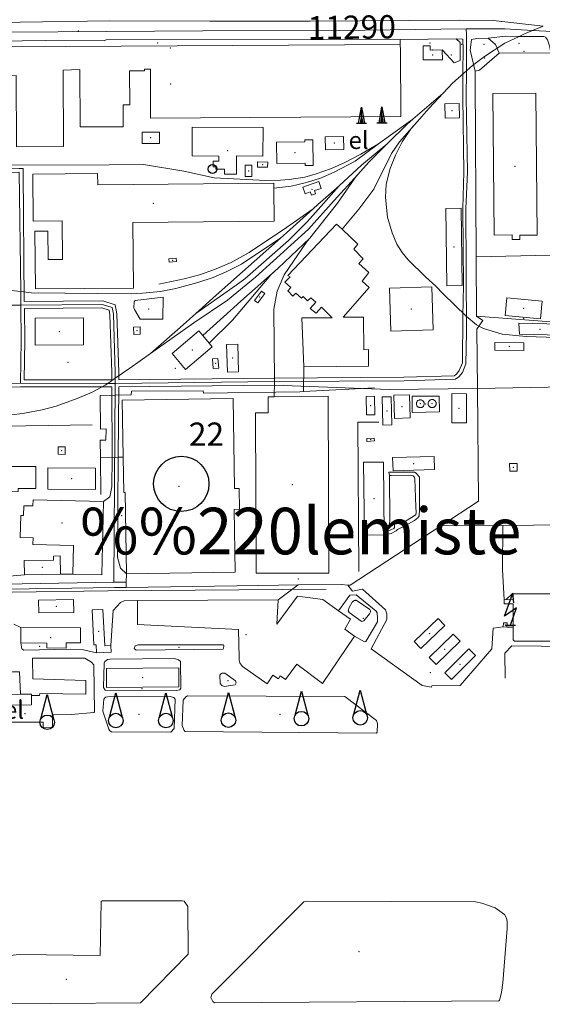
# Model space of a CAD drawing. Units: metres. Extents: x 508347 to 555018, y 5936638 to 6592033.
# Drawn here: x 545656 to 546104, y 6586680 to 6587526 of the extents above; entities that cross this region are included whole.
import ezdxf
from ezdxf.enums import TextEntityAlignment as Align

# ---------------------------------------------------------------- set-up
doc = ezdxf.new("R2010")
doc.units = ezdxf.units.M
for name, color, linetype in [('08080-vektor_must$0$10', 7, 'Continuous'), ('08080-vektor_must$0$13', 7, 'Continuous'), ('08080-vektor_must$0$2', 7, 'Continuous'), ('08080-vektor_must$0$22', 7, 'Continuous'), ('08080-vektor_must$0$26', 7, 'Continuous'), ('08080-vektor_must$0$28', 7, 'Continuous'), ('08080-vektor_must$0$3', 7, 'Continuous'), ('08080-vektor_must$0$44', 7, 'Continuous'), ('08080-vektor_must$0$49', 7, 'Continuous'), ('08080-vektor_must$0$5', 7, 'Continuous'), ('08080-vektor_must$0$55', 7, 'Continuous'), ('08080-vektor_must$0$57', 7, 'Continuous'), ('08080-vektor_must$0$59', 7, 'Continuous'), ('08080-vektor_must$0$8', 7, 'Continuous'), ('08080-vektor_must$0$9', 7, 'Continuous'), ('K-xref', 7, 'Continuous')]:
    doc.layers.add(name, color=color, linetype=linetype)
doc.styles.add('08080-vektor_must$0$txt', font='TXT', dxfattribs={"height": 0.2})

# ---------------------------------------------------------------- blocks, each defined once
blk = doc.blocks.new('08080-vektor_must$0$TVMAS1')
at = {"layer": '08080-vektor_must$0$44', "color": 7, "linetype": 'Continuous'}
blk.add_line((-4.18, 0), (4.18, 0), dxfattribs=at)
for points in [[(0, 0), (5.2, 14.8), (-5.2, 7.6), (1.9, 27.5)], [(2.82, 19.18), (1.9, 27.5), (-4.08, 21.64)]]:
    blk.add_lwpolyline(points, dxfattribs=at)
blk = doc.blocks.new('08080-vektor_must$0$KTORN1')
at = {"layer": '08080-vektor_must$0$44', "color": 7, "linetype": 'Continuous'}
blk.add_lwpolyline([(-5.43, 3.07), (0, 23.76), (5.43, 3.07)], dxfattribs=at)
blk.add_circle((0, 0), 6.24, dxfattribs=at)
blk = doc.blocks.new('08080-vektor_must$0$KRK_T1')
at = {"layer": '08080-vektor_must$0$44', "color": 7, "linetype": 'Continuous'}
blk.add_circle((0, 0), 3.76, dxfattribs=at)
blk = doc.blocks.new('08080-vektor_must$0$KORST1')
at = {"layer": '08080-vektor_must$0$44', "color": 7, "linetype": 'Continuous'}
for p, q in [((0, 0), (0, 13.76)), ((-4.36, 0), (4.38, 0))]:
    blk.add_line(p, q, dxfattribs=at)
for points in [[(-2.5, 0), (0, 13.76), (2.5, 0)], [(1.28, 0), (0, 7.04), (-1.28, 0)]]:
    blk.add_lwpolyline(points, dxfattribs=at)
blk = doc.blocks.new('08080-vektor_must$0$KAITS1')
at = {"layer": '08080-vektor_must$0$57', "linetype": 'Continuous'}
blk.add_circle((0, 0), 23.76, dxfattribs=at)
blk = doc.blocks.new('08080-vektor_must')
at = {"layer": '08080-vektor_must$0$10', "linetype": 'Continuous', "lineweight": 9}
for p, q in [((546048.19, 6587509.93), (546057.88, 6587510.31)), ((546046.93, 6587481.97), (546042.41, 6587500)), ((545734.74, 6587210.56), (545656.47, 6587210.76)), ((545734.74, 6587210.56), (545734.99, 6587149.94)), ((545740.71, 6587210.55), (545740.29, 6587150.11)), ((545690.82, 6587049.62), (545701.41, 6587049.77)), ((545747.35, 6587049.8), (545747.21, 6587042.88)), ((545747.21, 6587042.88), (545747.12, 6587038.29)), ((545877.76, 6587027.51), (545894.95, 6587040.34)), ((545650.71, 6587006.67), (545656.84, 6587003.81)), ((546074.1, 6587004.19), (546079.44, 6587004.01))]:
    blk.add_line(p, q, dxfattribs=at)
for points in [[(545527.02, 6587522.86), (545656.01, 6587523.97), (545733.19, 6587525.23), (545818.9, 6587524.73), (545905.27, 6587524.75), (546033.77, 6587525.86), (546062.26, 6587525.34), (546105.28, 6587520.61)], [(546036.41, 6587500), (546036.32, 6587509.54), (546030.44, 6587509.75)], [(546048.19, 6587509.93), (546043.57, 6587509.03), (546042.41, 6587500)], [(546084.61, 6587511.82), (546073.02, 6587511.92), (546057.88, 6587510.31)], [(546111.1, 6587500), (546110.82, 6587502.8), (546109.04, 6587508.9), (546107.16, 6587511.1), (546105.76, 6587511.65), (546084.61, 6587511.82)], [(545565.88, 6587500), (545568.65, 6587504.28), (545571.05, 6587505.54), (545596.98, 6587507.1), (545678.22, 6587508.14), (545728.23, 6587507.97), (545729.86, 6587508.74), (545982.35, 6587509.15)], [(546036.41, 6587500), (546036.27, 6587482.23), (546036.09, 6587459.25), (546037.12, 6587395.09), (546036.24, 6587364.15), (546036.83, 6587297.68), (546036.21, 6587271.31), (546035.9, 6587231.12), (546033.19, 6587224.61), (546030.66, 6587221.46), (546028.82, 6587220.17), (545985.66, 6587218.9), (545874.37, 6587218.2), (545740.75, 6587216.55)], [(545541.57, 6587395.68), (545655.26, 6587398.17), (545658.61, 6587398.17), (545658.61, 6587394.98), (545659.69, 6587283.86)], [(545659.69, 6587283.86), (545727.16, 6587284.41), (545737.78, 6587281.08), (545739.19, 6587273.27), (545740.8, 6587223.25), (545740.75, 6587216.55)], [(545659.56, 6587216.75), (545660.01, 6587250.4), (545659.75, 6587277.86)], [(545659.75, 6587277.86), (545726.26, 6587278.41), (545732.52, 6587276.44), (545733.21, 6587272.63), (545734.8, 6587223.17), (545734.75, 6587216.56)], [(545734.75, 6587216.56), (545731.34, 6587216.57), (545659.56, 6587216.75)], [(545656.47, 6587210.76), (545611.62, 6587209.94), (545535.09, 6587208.53)], [(545972.9, 6587208.3), (545874.45, 6587212.2), (545740.71, 6587210.55)], [(545740.29, 6587150.11), (545739.7, 6587064.26), (545742.29, 6587054.71), (545747.35, 6587049.8)], [(545937.49, 6587040.28), (545941.56, 6587035.07), (545950.03, 6587036.8), (545969.79, 6587018.91), (545970.84, 6587015.52), (545970.96, 6587010.72), (545957.6, 6586985.49), (546001.36, 6586953.92), (546009.32, 6586952.53), (546009.73, 6586953.69), (546034, 6586953.84), (546061.06, 6586985.33), (546062.24, 6587003.32), (546070.98, 6587004.33)], [(545943.14, 6586996.38), (545951.67, 6586991.48), (545952.94, 6586991.8), (545962.85, 6587008.65), (545963.09, 6587012.1), (545962.62, 6587016.3), (545961.73, 6587017.84), (545944.52, 6587031.92), (545939.06, 6587031.69), (545929.44, 6587018.23)], [(545756.84, 6587027.08), (545745.51, 6587026.67), (545742.34, 6587025.27), (545735.96, 6587018.5), (545734.05, 6586988.4)], [(545721.77, 6586981.98), (545710.58, 6586984.69), (545699.39, 6586985.25), (545659.3, 6586984.25), (545657.45, 6586985.45), (545656.75, 6586990.6)], [(545830.52, 6586985.32), (545755.64, 6586984.43), (545754.08, 6586985.88), (545755, 6586988.14), (545757.53, 6586988.78), (545830.69, 6586988.93), (545831.06, 6586988.48), (545831.08, 6586987.6), (545830.52, 6586985.32)], [(545635.89, 6586922.48), (545675.98, 6586922.48), (545675.87, 6586918.14), (545683.21, 6586917.78), (545683.78, 6586919.35), (545683.83, 6586928.16), (545684.66, 6586928.81), (545700.08, 6586928.93), (545719.3, 6586930.83), (545719.96, 6586931.39), (545719.52, 6586971.84), (545717.27, 6586973.91), (545711.78, 6586977.48), (545666.67, 6586977.5), (545666.87, 6586959.73), (545712.56, 6586958.27), (545712.41, 6586946.59), (545673.06, 6586947.13), (545672.74, 6586945.3)], [(545733.51, 6586976.65), (545788.7, 6586977.1), (545792.14, 6586976.1), (545793.9, 6586974.62), (545794.09, 6586951.67), (545793.1, 6586950.36), (545790.08, 6586949.64), (545729.1, 6586949.86), (545727.55, 6586952.27), (545728.25, 6586973.06), (545728.75, 6586974.51), (545731.08, 6586976.17), (545733.51, 6586976.65)], [(545656.45, 6586946.43), (545655.49, 6586965.63), (545649.65, 6586965.82), (545648.32, 6586965.26), (545647.97, 6586964.6), (545646.84, 6586954.14)], [(545841.1, 6586958.03), (545831.92, 6586964.7), (545829.53, 6586964.47), (545828.26, 6586963.78), (545827.69, 6586962.86), (545827.94, 6586955.64), (545829.23, 6586953.9), (545831.18, 6586953.16), (545840.65, 6586954.46), (545841.53, 6586956.33), (545841.1, 6586958.03)], [(545785.06, 6586944.53), (545788.04, 6586943.71), (545789.21, 6586942.15), (545788.41, 6586916.89), (545785.58, 6586913.79), (545734.68, 6586914.13), (545733.19, 6586914.99), (545732.39, 6586916.54), (545727.1, 6586931.82), (545727.85, 6586942.15), (545729.27, 6586943.82), (545731.25, 6586944.33), (545785.06, 6586944.53)], [(545795.99, 6586941.34), (545798.27, 6586944.31), (545799.93, 6586944.98), (545934.96, 6586944.48), (545962.09, 6586924), (545963, 6586921.07), (545962.78, 6586913.89), (545962.18, 6586913.13), (545797.73, 6586914.35), (545797.06, 6586915.3), (545795.24, 6586919.62), (545795.99, 6586941.34)], [(545726.52, 6586768.93), (545725.62, 6586768.41), (545724.86, 6586722.06), (545655.31, 6586722.65), (545607.48, 6586717.76), (545595.77, 6586712), (545591.55, 6586707.93), (545591.73, 6586703.03), (545591.39, 6586696.55), (545592.63, 6586693.21), (545595.18, 6586690.88), (545602.88, 6586681.4), (545605.14, 6586679.99), (545759.56, 6586681.14), (545800.36, 6586723.07), (545800.19, 6586764.09), (545796.83, 6586768.5), (545795.15, 6586768.87), (545726.52, 6586768.93)], [(546067.85, 6586683.55), (546067.15, 6586683.09), (545823, 6586681.18), (545821.48, 6586682.37), (545819.77, 6586685.81), (545820.76, 6586688.6), (545899.74, 6586768.15), (545901.73, 6586768.62), (546047.13, 6586768.08), (546052.46, 6586767), (546063.98, 6586762.94), (546071.99, 6586757.28), (546073.69, 6586754.04), (546074.42, 6586751.22), (546074.31, 6586745.22), (546070.67, 6586698.35), (546069.35, 6586690.2), (546067.85, 6586683.55)]]:
    blk.add_lwpolyline(points, dxfattribs=at)
at = {"layer": '08080-vektor_must$0$13', "linetype": 'Continuous', "lineweight": 9}
for points in [[(546039.17, 6587518.37), (545930.45, 6587516.95), (545813.1, 6587516.7), (545563.95, 6587514.87)], [(546113.1, 6587515.95), (546096.17, 6587516.89), (546072.64, 6587518.19), (546039.17, 6587518.37)]]:
    blk.add_lwpolyline(points, dxfattribs=at)
at = {"layer": '08080-vektor_must$0$2', "linetype": 'Continuous', "lineweight": 9}
for p, q in [((545982.55, 6587504.94), (545982.58, 6587500)), ((545982.58, 6587500), (545982.95, 6587442.87)), ((546002.14, 6587500), (546002.24, 6587491.58)), ((546018.56, 6587500), (546018.56, 6587500.19)), ((545813.01, 6587254.67), (545818.44, 6587248.27)), ((545818.44, 6587248.27), (545821.11, 6587245.12)), ((545659.74, 6587049.11), (545690.82, 6587049.62)), ((545756.84, 6587027.08), (545877.76, 6587027.51)), ((545656.84, 6587003.81), (545656.75, 6586990.6)), ((545708, 6587003.48), (545656.84, 6587003.81)), ((546074.1, 6587004.19), (546070.98, 6587004.33)), ((546080.51, 6586992.11), (546153.72, 6586992.15)), ((545665.79, 6586946.55), (545656.45, 6586946.43)), ((545665.81, 6586945.23), (545665.79, 6586946.55))]:
    blk.add_line(p, q, dxfattribs=at)
for points in [[(545587.57, 6587500), (545587.55, 6587502.39), (545695.17, 6587503.1), (545982.55, 6587504.94)], [(546018.56, 6587500.19), (546008.16, 6587500.06), (546008.11, 6587503.67), (546002.1, 6587503.6), (546002.14, 6587500)], [(545982.95, 6587442.87), (545768.18, 6587441.49), (545767.91, 6587483.65), (545762.83, 6587483.62), (545762.84, 6587482.17), (545749.99, 6587482.09), (545750.18, 6587452.96), (545744.47, 6587452.92), (545744.59, 6587434.2), (545707.77, 6587433.96), (545707.45, 6587483.21), (545692.95, 6587482.75), (545693.37, 6587417.24), (545652.98, 6587416.98), (545652.58, 6587478.26), (545587.71, 6587477.84), (545587.57, 6587500)], [(546002.24, 6587491.58), (546018.66, 6587491.77), (546018.56, 6587500)], [(546063.12, 6587341.05), (546061.95, 6587462.62), (546098.86, 6587462.98), (546100.04, 6587341), (546085.09, 6587340.86), (546085.13, 6587337.28), (546078.54, 6587337.22), (546078.51, 6587341.2), (546063.12, 6587341.05)], [(546020.98, 6587441.64), (546020.71, 6587453.88), (546033.09, 6587454.16), (546033.36, 6587441.92), (546020.98, 6587441.64)], [(545803.83, 6587433.74), (545864.69, 6587433.54), (545864.61, 6587408.99), (545841.84, 6587409.06), (545841.79, 6587393.33), (545831.58, 6587393.37), (545831.6, 6587397.6), (545824, 6587397.62), (545824.01, 6587399.64), (545821.76, 6587399.65), (545821.78, 6587404.49), (545826.82, 6587404.48), (545826.83, 6587408.99), (545803.75, 6587409.06), (545803.83, 6587433.74)], [(545760.93, 6587419.7), (545775.72, 6587419.81), (545775.64, 6587429.6), (545760.86, 6587429.48), (545760.93, 6587419.7)], [(545918.27, 6587414.35), (545933.91, 6587414.68), (545933.68, 6587425.8), (545918.03, 6587425.47), (545918.27, 6587414.35)], [(545876.36, 6587420.84), (545900.64, 6587421.03), (545900.62, 6587422.88), (545907.53, 6587422.93), (545907.71, 6587400.85), (545900.9, 6587400.8), (545900.89, 6587402.8), (545876.5, 6587402.6), (545876.36, 6587420.84)], [(545855.1, 6587391.28), (545855.18, 6587401.09), (545849.28, 6587401.14), (545849.2, 6587391.32), (545855.1, 6587391.28)], [(545859.94, 6587403.96), (545868.7, 6587403.77), (545868.6, 6587399.26), (545859.84, 6587399.46), (545859.94, 6587403.96)], [(545873.93, 6587381.32), (545873.89, 6587385.64), (545722.77, 6587384.15), (545722.67, 6587393.9), (545666.89, 6587393.35), (545667.28, 6587352.94), (545692.3, 6587353.19), (545692.62, 6587320.09), (545680.03, 6587319.96), (545679.79, 6587344.41), (545668.7, 6587344.3), (545669.19, 6587294.72)], [(545898.96, 6587382.31), (545912.68, 6587386.95), (545914.64, 6587381.16), (545908.86, 6587379.21), (545909.76, 6587376.57), (545906.15, 6587375.35), (545905.23, 6587378.09), (545900.88, 6587376.62), (545898.96, 6587382.31)], [(545669.19, 6587294.72), (545753.51, 6587295.55), (545752.96, 6587351.88), (545874.21, 6587353.08), (545873.93, 6587381.32)], [(546035.57, 6587297.7), (546034.68, 6587364.13), (546021.55, 6587363.96)], [(546021.55, 6587363.96), (546022.44, 6587297.53), (546035.57, 6587297.7)], [(545932.52, 6587346.09), (545927.88, 6587350.44), (545885.98, 6587306.4), (545887.86, 6587305.09), (545883.43, 6587300.54), (545888.47, 6587296), (545885.99, 6587293.17), (545890.13, 6587288.63), (545892.95, 6587291.25), (545897.66, 6587286.81), (545899.09, 6587288.32), (545902.96, 6587284.53), (545905.79, 6587287.23), (545909.87, 6587283.31), (545905.14, 6587277.84), (545910.18, 6587273.79), (545914.98, 6587279.03), (545924.16, 6587270.03), (545898.12, 6587269.87), (545899.72, 6587227.73)], [(545899.72, 6587227.73), (545955.32, 6587228.25), (545955.17, 6587242.63), (545951.1, 6587242.46), (545950.97, 6587270.57), (545933.44, 6587270.52), (545955.78, 6587296.13), (545949.73, 6587301.56), (545955.65, 6587308.98), (545947.02, 6587316.6), (545950.76, 6587320.74), (545942.66, 6587328.79), (545946.07, 6587333.36), (545932.52, 6587346.09)], [(545784.07, 6587317.75), (545790.37, 6587318.28), (545790.13, 6587321.18), (545783.82, 6587320.65), (545784.07, 6587317.75)], [(545860.14, 6587282.82), (545866.18, 6587290.8), (545863.41, 6587292.9), (545857.36, 6587284.92), (545860.14, 6587282.82)], [(545974.4, 6587258.57), (545973.29, 6587295.46), (546009.65, 6587296.55), (546010.75, 6587259.66), (545974.4, 6587258.57)], [(546073.92, 6587287.09), (546104.26, 6587284.27), (546102.86, 6587269.14), (546072.52, 6587271.96), (546073.92, 6587287.09)], [(545669.07, 6587246.45), (545710.62, 6587246.73), (545710.46, 6587269.81), (545668.91, 6587269.52), (545669.07, 6587246.45)], [(546084.84, 6587255.97), (546120.39, 6587254.89), (546120.34, 6587264.44), (546084.33, 6587265.33), (546084.84, 6587255.97)], [(545753.64, 6587255.67), (545759.31, 6587255.84), (545759.13, 6587262.14), (545753.45, 6587261.97), (545753.64, 6587255.67)], [(545821.11, 6587245.12), (545798.14, 6587225.64), (545786.57, 6587239.28), (545809.54, 6587258.76), (545813.01, 6587254.67)], [(545834.17, 6587223.31), (545833.42, 6587247.09), (545842.89, 6587247.4), (545843.64, 6587223.61), (545834.17, 6587223.31)], [(546063.65, 6587248.7), (546088.55, 6587248.5), (546088.49, 6587241.89), (546063.6, 6587242.08), (546063.65, 6587248.7)], [(545826.58, 6587226.78), (545825.89, 6587235.07), (545821.28, 6587234.68), (545821.97, 6587226.39), (545826.58, 6587226.78)], [(545747.35, 6587049.8), (545840.64, 6587051.25), (545839.8, 6587105.32), (545844.41, 6587105.39), (545844.13, 6587123.39), (545840.22, 6587123.33), (545839.02, 6587200.65), (545743.81, 6587199.18), (545744.57, 6587150.25)], [(545874.3, 6587202.1), (545869.1, 6587201.99), (545869.15, 6587188.38), (545858.34, 6587188.34), (545858.86, 6587050.38), (545921.27, 6587050.62)], [(545921.27, 6587050.62), (545920.69, 6587202.47), (545874.3, 6587202.1)], [(545953.6, 6587186.54), (545953.25, 6587202.37), (545960.33, 6587202.53), (545960.68, 6587186.7), (545953.6, 6587186.54)], [(545967.57, 6587177.68), (545966.98, 6587201.9), (545974.78, 6587202.08), (545975.37, 6587177.87), (545967.57, 6587177.68)], [(545977.66, 6587183.44), (545977.04, 6587203.34), (545990.41, 6587203.75), (545991.03, 6587183.86), (545977.66, 6587183.44)], [(545992.65, 6587188.71), (545992.65, 6587202.68), (546015.9, 6587202.56), (546016.08, 6587189.12), (545992.65, 6587188.71)], [(546003.01, 6587196.08), (546002.99, 6587196.45), (546002.93, 6587196.84), (546002.81, 6587197.24), (546002.63, 6587197.64), (546002.39, 6587198.02), (546002.09, 6587198.38), (546001.74, 6587198.71), (546001.34, 6587198.98), (546000.91, 6587199.19), (546000.45, 6587199.33), (545999.99, 6587199.41), (545999.54, 6587199.42), (545999.11, 6587199.38), (545998.7, 6587199.28), (545998.33, 6587199.14), (545998, 6587198.98), (545997.69, 6587198.77), (545997.38, 6587198.52), (545997.1, 6587198.21), (545996.84, 6587197.86), (545996.63, 6587197.46), (545996.46, 6587197.03), (545996.36, 6587196.56), (545996.33, 6587196.08), (545996.36, 6587195.6), (545996.46, 6587195.13), (545996.63, 6587194.7), (545996.84, 6587194.3), (545997.1, 6587193.95), (545997.38, 6587193.64), (545997.69, 6587193.39), (545998, 6587193.18), (545998.33, 6587193.02), (545998.7, 6587192.88), (545999.11, 6587192.78), (545999.54, 6587192.74), (545999.99, 6587192.75), (546000.45, 6587192.83), (546000.91, 6587192.97), (546001.34, 6587193.18), (546001.74, 6587193.45), (546002.09, 6587193.78), (546002.39, 6587194.14), (546002.63, 6587194.52), (546002.81, 6587194.92), (546002.93, 6587195.32), (546002.99, 6587195.71), (546003.01, 6587196.08)], [(546013.31, 6587196.26), (546013.29, 6587196.64), (546013.22, 6587197.05), (546013.09, 6587197.46), (546012.91, 6587197.87), (546012.66, 6587198.26), (546012.36, 6587198.64), (546011.99, 6587198.97), (546011.58, 6587199.25), (546011.14, 6587199.46), (546010.67, 6587199.61), (546010.19, 6587199.69), (546009.73, 6587199.7), (546009.28, 6587199.66), (546008.86, 6587199.56), (546008.48, 6587199.42), (546008.14, 6587199.25), (546007.81, 6587199.03), (546007.5, 6587198.77), (546007.21, 6587198.46), (546006.94, 6587198.1), (546006.72, 6587197.69), (546006.55, 6587197.23), (546006.45, 6587196.75), (546006.41, 6587196.26), (546006.45, 6587195.77), (546006.55, 6587195.29), (546006.72, 6587194.83), (546006.94, 6587194.42), (546007.21, 6587194.06), (546007.5, 6587193.75), (546007.81, 6587193.49), (546008.14, 6587193.27), (546008.48, 6587193.1), (546008.86, 6587192.96), (546009.28, 6587192.86), (546009.73, 6587192.82), (546010.19, 6587192.83), (546010.67, 6587192.91), (546011.14, 6587193.06), (546011.58, 6587193.27), (546011.99, 6587193.55), (546012.36, 6587193.88), (546012.66, 6587194.26), (546012.91, 6587194.65), (546013.09, 6587195.06), (546013.22, 6587195.47), (546013.29, 6587195.88), (546013.31, 6587196.26)], [(546026.81, 6587179.6), (546026.87, 6587204.78), (546039.31, 6587204.75), (546039.25, 6587179.57), (546026.81, 6587179.6)], [(545953.87, 6587163.68), (545960.28, 6587164.08), (545960.13, 6587166.51), (545953.72, 6587166.11), (545953.87, 6587163.68)], [(545694.86, 6587152.6), (545694.88, 6587159.14), (545688.72, 6587159.15), (545688.71, 6587152.62), (545694.86, 6587152.6)], [(545744.57, 6587150.25), (545745.04, 6587119.76), (545746.26, 6587119.78), (545747.35, 6587049.8)], [(545951.66, 6587083.16), (545951.03, 6587145.8), (545968.01, 6587145.97), (545968.64, 6587083.33), (545951.66, 6587083.16)], [(546011.63, 6587150.9), (545975.94, 6587149.85), (545976.28, 6587138.45), (546011.97, 6587139.5), (546011.63, 6587150.9)], [(545618.16, 6587142.07), (545669.55, 6587142.26), (545669.62, 6587123.33), (545654.53, 6587123.27), (545654.55, 6587120.54), (545625.85, 6587120.44), (545625.84, 6587122.15), (545618.23, 6587122.12), (545618.18, 6587137.17)], [(545679.98, 6587141.06), (545720.9, 6587140.8), (545720.78, 6587122.44), (545679.87, 6587122.69), (545679.98, 6587141.06)], [(546082.93, 6587138.25), (546076.46, 6587138.22), (546076.43, 6587144.67), (546082.9, 6587144.7), (546082.93, 6587138.25)], [(545701.41, 6587049.77), (545701.98, 6587074.37), (545667.02, 6587075.18), (545667.15, 6587080.83), (545656.23, 6587081.08), (545656.67, 6587100.02), (545658.98, 6587099.97), (545659.18, 6587108.41), (545667.03, 6587108.23), (545667.15, 6587113.4), (545727.73, 6587111.99)], [(545727.73, 6587111.99), (545726.27, 6587049.19), (545701.41, 6587049.77)], [(545690.82, 6587049.62), (545690.56, 6587065.29), (545684.75, 6587065.2), (545684.8, 6587061.77), (545659.54, 6587061.36), (545659.74, 6587049.11)], [(545702, 6587027.78), (545671.94, 6587027.3), (545672.11, 6587016.3), (545702.18, 6587016.79), (545702, 6587027.78)], [(545877.76, 6587027.51), (545876.47, 6587006.65), (545894.23, 6587030.69), (545916.1, 6587027.77), (545929.44, 6587018.23)], [(546200.57, 6587029.54), (546200.57, 6587032.75), (546079.58, 6587032.69), (546079.58, 6587028.07), (546071.74, 6587027.65)], [(546071.74, 6587027.65), (546071.75, 6587024.2), (546079.43, 6587024.2), (546079.44, 6587004.01)], [(545734.05, 6586988.4), (545728.74, 6586988.14), (545727.21, 6587019.32), (545717.94, 6587018.86)], [(545717.94, 6587018.86), (545719.41, 6586988.87), (545721.43, 6586988.96), (545721.77, 6586981.98)], [(545943.14, 6586996.38), (545915.82, 6586955.74), (545893.63, 6586972.31), (545884.1, 6586959.01), (545879.46, 6586962.14), (545877.86, 6586959.78), (545873, 6586962.76), (545868.27, 6586955.34), (545846.66, 6586970.5), (545844.65, 6586973.52), (545844.09, 6586975.69), (545844.09, 6586977.74), (545843.59, 6587002.01), (545756.87, 6587006.31), (545756.84, 6587027.08)], [(545929.44, 6587018.23), (545939.72, 6587010.87), (545934.78, 6587002.48), (545943.14, 6586996.38)], [(546015.17, 6587011.53), (545994.36, 6586991.64), (546000.04, 6586985.68), (546020.86, 6587005.58), (546015.17, 6587011.53)], [(545656.75, 6586990.6), (545679.05, 6586990.46), (545679.02, 6586986.23), (545695.71, 6586986.12), (545695.74, 6586990.65), (545707.92, 6586990.57), (545708, 6587003.48)], [(546070.98, 6587004.33), (546071.14, 6587007.94), (546074.25, 6587007.8), (546074.1, 6587004.19)], [(546079.44, 6587004.01), (546079.45, 6586993.18), (546080.51, 6586992.11)], [(546007.36, 6586978.16), (546028.07, 6586998.17), (546034.02, 6586992.01), (546013.31, 6586972), (546007.36, 6586978.16)], [(545721.77, 6586981.98), (545734.34, 6586982.6), (545734.05, 6586988.4)], [(546041.29, 6586985.44), (546020.81, 6586964.81), (546026.54, 6586959.14), (546047.01, 6586979.76), (546041.29, 6586985.44)], [(545792.26, 6586969.06), (545730.2, 6586968.56), (545730.33, 6586952.37), (545792.39, 6586952.87), (545792.26, 6586969.06)], [(545656.45, 6586946.43), (545646.36, 6586946.3), (545646.48, 6586937.07), (545665.91, 6586937.33), (545665.81, 6586945.23)]]:
    blk.add_lwpolyline(points, dxfattribs=at)
at = {"layer": '08080-vektor_must$0$22', "linetype": 'Continuous', "lineweight": 9}
for p, q in [((546105.28, 6587520.61), (546096.17, 6587516.89)), ((546065.7, 6587501.61), (546063.22, 6587500)), ((546019.34, 6587462.98), (545993.33, 6587440.6)), ((545904.83, 6587338.33), (545877.62, 6587312.64)), ((545656.57, 6587292.44), (545643.01, 6587293.94)), ((545737.76, 6587218), (545731.33, 6587213.57)), ((545874.41, 6587215.2), (545874.3, 6587202.1))]:
    blk.add_line(p, q, dxfattribs=at)
for points in [[(546084.61, 6587511.82), (546072.24, 6587505.86), (546065.7, 6587501.61)], [(546096.17, 6587516.89), (546089.19, 6587514.04), (546084.61, 6587511.82)], [(546063.22, 6587500), (546054.84, 6587494.55), (546044.5, 6587486.91), (546039.27, 6587482.21)], [(546039.27, 6587482.21), (546027.46, 6587471.61), (546019.34, 6587462.98)], [(546019.34, 6587462.98), (546006.95, 6587449.82), (545999.06, 6587440.73)], [(545999.06, 6587440.73), (545981.78, 6587421.16), (545975.08, 6587411.02), (545959.69, 6587380.5), (545947.04, 6587363.36), (545932.52, 6587346.09)], [(545963.86, 6587419.32), (545974.26, 6587426.95), (545993.33, 6587440.6)], [(545999.06, 6587440.73), (545991.91, 6587432.49), (545984.11, 6587421.12), (545978.29, 6587409.85), (545973.85, 6587398.18), (545970.54, 6587384.9), (545969.73, 6587373.24), (545971.47, 6587356.38), (545975.46, 6587343.04), (545979.67, 6587333.16), (545984.01, 6587326.07), (545989.35, 6587319.75), (546004.22, 6587305.04), (546013.14, 6587297.13), (546019.38, 6587290.61), (546039.21, 6587271.32)], [(545993.33, 6587440.6), (545988.55, 6587436.49), (545971.2, 6587419.32)], [(545963.86, 6587419.32), (545948.61, 6587410.54), (545934.86, 6587403.36), (545923.36, 6587398.26), (545910.38, 6587393.62), (545900.69, 6587390.75), (545887.09, 6587388.78), (545879.63, 6587388.21), (545867.14, 6587388.04), (545822.76, 6587390.12), (545796.61, 6587396.01), (545761.98, 6587401.78), (545732.69, 6587401.32), (545646.99, 6587401.25), (545538.7, 6587399.7)], [(545873.93, 6587381.32), (545888.96, 6587383.13), (545901.98, 6587386.27), (545914.01, 6587389.92), (545925.77, 6587395.03), (545943.9, 6587404.46), (545963.86, 6587419.32)], [(545930.05, 6587383.49), (545934.12, 6587387.09), (545949.23, 6587401.02), (545971.2, 6587419.32)], [(545971.2, 6587419.32), (545955.43, 6587403.71), (545946.21, 6587392.97)], [(545946.21, 6587392.97), (545925.71, 6587370.64), (545903.73, 6587346.19), (545858.22, 6587305.01), (545834.11, 6587285.2), (545805.18, 6587265.69), (545768, 6587239.24)], [(545946.21, 6587392.97), (545943.57, 6587389.88), (545928.53, 6587368.5), (545904.83, 6587338.33)], [(545930.05, 6587383.49), (545912.08, 6587362.97), (545902.63, 6587352.3), (545886.41, 6587336.4), (545849.02, 6587303.51), (545841.73, 6587298.02), (545807.01, 6587273.72)], [(545907.69, 6587363.66), (545911.74, 6587367.31), (545930.05, 6587383.49)], [(545775.26, 6587298.91), (545797.05, 6587303.43), (545810.18, 6587307), (545822.92, 6587311.44), (545837.17, 6587317.52), (545852.7, 6587326.12), (545884.89, 6587347.64), (545907.69, 6587363.66)], [(545879.61, 6587338.41), (545884.7, 6587342.96), (545907.69, 6587363.66)], [(545879.61, 6587338.41), (545860.15, 6587325.38), (545846.11, 6587316.1), (545833.14, 6587309.43), (545821.95, 6587304.58), (545808.77, 6587300.29), (545789.7, 6587295.01), (545776.65, 6587292.59), (545761.07, 6587291.03), (545751.52, 6587290.65), (545665.81, 6587291.43), (545656.57, 6587292.44)], [(545807.01, 6587273.72), (545824.56, 6587289.4), (545879.61, 6587338.41)], [(545904.83, 6587338.33), (545902.7, 6587335.84), (545882.69, 6587306.86), (545876.84, 6587292.78), (545873.85, 6587277.49), (545874.41, 6587215.82), (545874.41, 6587215.2)], [(545813.01, 6587254.67), (545845.52, 6587284.18), (545877.62, 6587312.64)], [(545877.62, 6587312.64), (545871.36, 6587306.74), (545838.37, 6587267.82), (545818.44, 6587248.27)], [(545768, 6587239.24), (545793.5, 6587261.66), (545807.01, 6587273.72)], [(546039.21, 6587271.32), (546048.04, 6587263.86), (546050.1, 6587262.81)], [(546050.1, 6587262.81), (546053.88, 6587260.88), (546070, 6587255.94), (546090.74, 6587253.86), (546134.15, 6587252.47), (546180.73, 6587252.09)], [(545768, 6587239.24), (545750.21, 6587226.57), (545737.76, 6587218)], [(545731.33, 6587213.57), (545729.2, 6587212.11), (545718.07, 6587206.16), (545705.16, 6587200.51), (545687.07, 6587194.09), (545675.02, 6587190.84), (545659.86, 6587188.01), (545646.83, 6587186.16)], [(545717.95, 6587177.92), (545622.84, 6587176.47), (545560.8, 6587176.13)]]:
    blk.add_lwpolyline(points, dxfattribs=at)
at = {"layer": '08080-vektor_must$0$26', "linetype": 'Continuous', "lineweight": 9}
for p, q in [((545982.35, 6587509.15), (546030.44, 6587509.75)), ((545982.55, 6587504.94), (545982.35, 6587509.15)), ((546065.7, 6587501.61), (546066.35, 6587500)), ((546018.73, 6587500), (546018.56, 6587500.19)), ((546066.35, 6587500), (546067.37, 6587497.48)), ((546067.37, 6587497.48), (546111.32, 6587497.79)), ((546047.7, 6587322.46), (546048.03, 6587271.33)), ((546129.26, 6587265.31), (546048.03, 6587271.33)), ((545972.9, 6587208.3), (546048.68, 6587209.24)), ((545725.12, 6587149.62), (545734.99, 6587149.94)), ((545734.99, 6587149.94), (545740.29, 6587150.11)), ((545740.29, 6587150.11), (545744.57, 6587150.25)), ((546070.57, 6587091.53), (546017.22, 6587091.1)), ((546070.38, 6587053.57), (546070.57, 6587091.53)), ((546204.21, 6587092.59), (546070.57, 6587091.53)), ((546071.74, 6587027.65), (546070.38, 6587053.57)), ((545659.74, 6587049.11), (545631.83, 6587046.76)), ((545665.81, 6586945.23), (545672.74, 6586945.3))]:
    blk.add_line(p, q, dxfattribs=at)
for points in [[(546030.44, 6587509.75), (546033.86, 6587506.49), (546033.9, 6587500)], [(546057.88, 6587510.31), (546064.4, 6587504.82), (546065.7, 6587501.61)], [(546033.9, 6587500), (546033.95, 6587491), (546028.77, 6587489.09), (546018.73, 6587500)], [(546067.37, 6587497.48), (546050.63, 6587482.75), (546046.93, 6587481.97)], [(546046.93, 6587481.97), (546046.7, 6587474.6), (546047.7, 6587322.46)], [(546127.58, 6587324.14), (546111.45, 6587323.8), (546047.7, 6587322.46)], [(545759.12, 6587268.82), (545754.23, 6587277.21), (545753.76, 6587278.6), (545754.03, 6587283.68), (545754.87, 6587284.8), (545778.98, 6587287.64), (545778.63, 6587268.79), (545759.12, 6587268.82)], [(546048.03, 6587271.33), (546053.5, 6587267.62), (546050.1, 6587262.81)], [(546050.1, 6587262.81), (546048.15, 6587260.06), (546048.68, 6587209.24)], [(546048.68, 6587209.24), (546049.68, 6587112.36), (546017.22, 6587091.1)], [(546048.68, 6587209.24), (546230.56, 6587212.57), (546229.73, 6587114.54)], [(545946.91, 6587052), (545946, 6587180.21), (545964.15, 6587180.25)], [(545727.73, 6587111.99), (545733.03, 6587116.23), (545734.71, 6587124.66), (545734.99, 6587149.94)], [(545973.37, 6587134.39), (545973.53, 6587095.27), (545971.75, 6587086.63)], [(546017.22, 6587091.1), (545939.39, 6587040.14), (545937.49, 6587040.28)], [(545747.12, 6587038.29), (545737.06, 6587038.14), (545626.87, 6587036.56), (545562.79, 6587037.37)], [(545894.95, 6587040.34), (545861.04, 6587040.01), (545747.12, 6587038.29)], [(545937.49, 6587040.28), (545932.05, 6587040.7), (545894.95, 6587040.34)], [(546072.72, 6586960.17), (546072.26, 6586981.78), (546078.21, 6586987.98), (546153.81, 6586987.32)]]:
    blk.add_lwpolyline(points, dxfattribs=at)
at = {"layer": '08080-vektor_must$0$28', "linetype": 'Continuous', "lineweight": 9}
for p, q in [((545899.72, 6587227.73), (545899.55, 6587206.48)), ((545960.39, 6587209.72), (545899.55, 6587206.48)), ((545725.12, 6587149.62), (545725.53, 6587118))]:
    blk.add_line(p, q, dxfattribs=at)
for points in [[(545899.55, 6587206.48), (545896.31, 6587206.31), (545813.41, 6587205.14), (545813.2, 6587207.23), (545751.62, 6587206.84), (545751.57, 6587203.85), (545724.86, 6587203.09), (545725.01, 6587174.36), (545729.91, 6587174.5), (545729.79, 6587164.66), (545724.92, 6587164.84), (545725.12, 6587149.62)], [(545918.79, 6587036.79), (545731.48, 6587035.27), (545649.24, 6587034.06), (545452.02, 6587031.17)]]:
    blk.add_lwpolyline(points, dxfattribs=at)
at = {"layer": '08080-vektor_must$0$3', "linetype": 'Continuous', "lineweight": 9}
for p in [(545785.06, 6587501.84), (546010.33, 6587500.04), (546010.4, 6587495.84), (545785.26, 6587470.8), (546027.04, 6587447.9), (545768.29, 6587424.65), (545925.97, 6587420.07), (545834.22, 6587413.5), (545892.04, 6587411.85), (545864.27, 6587401.61), (546081.01, 6587400.1), (545852.19, 6587396.21), (545906.8, 6587380.27), (545770.55, 6587368.34), (546028.56, 6587330.83), (545787.1, 6587319.46), (545861.77, 6587287.86), (545890.17, 6587289.08), (545992.02, 6587277.56), (546088.39, 6587278.12), (545689.76, 6587258.13), (545756.38, 6587258.9), (546102.36, 6587260.16), (545803.84, 6587242.2), (546076.08, 6587245.29), (545823.93, 6587230.73), (545838.53, 6587235.36), (545956.96, 6587194.54), (545971.18, 6587189.88), (545984.04, 6587193.6), (546004.36, 6587195.77), (546033.06, 6587192.18), (545957, 6587165.1), (545691.79, 6587155.88), (545993.96, 6587144.68), (546079.68, 6587141.46), (545700.38, 6587131.75), (545792.57, 6587125.22), (545889.78, 6587126.42), (545959.84, 6587114.56), (545691.98, 6587093.71), (545675.18, 6587055.49), (545687.06, 6587022.04), (546072.62, 6587006.06), (545682.38, 6586994.93), (545723.48, 6587000.65), (545849.99, 6586997.79), (546007.61, 6586998.61), (546020.69, 6586985.08), (546033.91, 6586972.29), (545761.3, 6586960.72), (545656.14, 6586941.81)]:
    blk.add_point(p, dxfattribs=at)
at = {"layer": '08080-vektor_must$0$49', "linetype": 'Continuous', "lineweight": 9}
for p in [(545706.06, 6587516.42), (545774.22, 6587506.21), (546008.12, 6587506.03), (546035.12, 6587504.88), (546054.38, 6587505.09), (546084.49, 6587505.91), (546018.6, 6587500.1), (546026.34, 6587495.87), (546054.89, 6587493.25), (546088.84, 6587498.82), (545766.37, 6587277.48), (546088.48, 6587269.4), (545697.18, 6587231.65), (545789.34, 6587226.58), (545999.67, 6587196.08), (546009.86, 6587196.26), (545743.26, 6587100.02), (545894.98, 6587045.43), (545950.81, 6587011.7), (545672.76, 6586987.54), (545792.58, 6586986.86), (546008.46, 6586964.85), (545760.82, 6586951.18), (545834.61, 6586958.19), (545660.28, 6586929.87), (545758.16, 6586929.2), (545879.12, 6586929.22), (545947.1, 6586725.3), (545695.88, 6586701.49)]:
    blk.add_point(p, dxfattribs=at)
at = {"layer": '08080-vektor_must$0$55', "linetype": 'Continuous', "lineweight": 9}
for points in [[(545973.37, 6587134.39), (545972.64, 6587137.26), (545994.65, 6587137.29), (545996.02, 6587136.54), (545998.89, 6587133.08), (545999.1, 6587105.31), (545998.78, 6587099.85), (545997.5, 6587098.18), (545994.8, 6587095.63), (545984.33, 6587089.94), (545983.5, 6587089.72), (545980.15, 6587087.89), (545979.04, 6587086.96), (545974.67, 6587084.71), (545971.7, 6587084.06), (545971.5, 6587084.31), (545971.75, 6587086.63)], [(545971.75, 6587086.63), (545976.99, 6587088.82), (545977.44, 6587089.61), (545977.56, 6587092.68), (545978.57, 6587093.2), (545979.74, 6587093.43), (545980.96, 6587093.25), (545981.95, 6587092.79), (545983.31, 6587092.82), (545995.97, 6587100.69), (545996.28, 6587102.58), (545995.85, 6587107.37), (545995.15, 6587131.61), (545994.56, 6587133.36), (545993.48, 6587134.26), (545991.16, 6587134.83), (545974.98, 6587134.48), (545973.37, 6587134.39)], [(545938.74, 6587021.02), (545937.63, 6587018.06), (545938.53, 6587016.76), (545948.79, 6587009.36), (545949.59, 6587009.09), (545951.24, 6587009.57), (545955.98, 6587015.62), (545956.84, 6587017.25), (545956.83, 6587018.14), (545956.44, 6587019.18), (545944.71, 6587027.23), (545944.45, 6587027.33), (545944, 6587027.02), (545942.93, 6587026.91), (545941.19, 6587025.46), (545938.74, 6587021.02)]]:
    blk.add_lwpolyline(points, dxfattribs=at)
at = {"layer": '08080-vektor_must$0$9', "linetype": 'Continuous', "lineweight": 9}
for p, q in [((545656.57, 6587292.44), (545656.72, 6587280.84)), ((545539.6, 6587279.88), (545656.72, 6587280.84)), ((545737.73, 6587213.56), (545736.55, 6587042.79)), ((545737.76, 6587218), (545737.73, 6587213.56)), ((545736.55, 6587042.79), (545747.21, 6587042.88))]:
    blk.add_line(p, q, dxfattribs=at)
for points in [[(546039.17, 6587518.37), (546039.51, 6587513.49), (546039.41, 6587500)], [(546039.41, 6587500), (546039.27, 6587482.21), (546039.09, 6587459.26), (546040.12, 6587395.05), (546038.75, 6587363.93), (546039.28, 6587257.26), (546038.89, 6587230.5), (546035.8, 6587223.06), (546032.73, 6587219.24), (546029.8, 6587217.2), (545985.71, 6587215.9), (545874.41, 6587215.2), (545737.73, 6587213.56)], [(545538.51, 6587392.61), (545655.29, 6587395.17), (545656.57, 6587292.44)], [(545656.72, 6587280.84), (545726.71, 6587281.41), (545735.15, 6587278.76), (545736.2, 6587272.95), (545737.8, 6587223.21), (545737.76, 6587218)], [(545656.52, 6587213.76), (545657.01, 6587250.41), (545656.72, 6587280.84)], [(545656.52, 6587213.76), (545611.56, 6587212.94), (545538.61, 6587211.4)], [(545737.73, 6587213.56), (545731.33, 6587213.57), (545656.52, 6587213.76)], [(545736.55, 6587042.79), (545626.02, 6587040.88), (545562.75, 6587040.17)]]:
    blk.add_lwpolyline(points, dxfattribs=at)
at = {"layer": '08080-vektor_must$0$44', "linetype": 'Continuous', "lineweight": 9}
for name, p in [('08080-vektor_must$0$KORST1', (545949.27, 6587437.14)), ('08080-vektor_must$0$KORST1', (545966.78, 6587437.37)), ('08080-vektor_must$0$KRK_T1', (545821.31, 6587397.8)), ('08080-vektor_must$0$TVMAS1', (546077.16, 6587005.86)), ('08080-vektor_must$0$KTORN1', (545679.35, 6586922.37)), ('08080-vektor_must$0$KTORN1', (545738.27, 6586923.82)), ('08080-vektor_must$0$KTORN1', (545781.25, 6586923.85)), ('08080-vektor_must$0$KTORN1', (545834.93, 6586924.15)), ('08080-vektor_must$0$KTORN1', (545897.63, 6586925.47)), ('08080-vektor_must$0$KTORN1', (545948.1, 6586926.19))]:
    blk.add_blockref(name, p, dxfattribs=at)
at = {"layer": '08080-vektor_must$0$57', "linetype": 'Continuous', "lineweight": 9}
blk.add_blockref('08080-vektor_must$0$KAITS1', (545794.51, 6587127.21), dxfattribs=at)
blk.add_blockref('08080-vektor_must$0$KAITS1', (545794.51, 6587127.21), dxfattribs=at)
at = {"layer": '08080-vektor_must$0$5', "linetype": 'Continuous', "lineweight": 9, "style": '08080-vektor_must$0$txt'}
blk.add_text('11290', height=20, rotation=0.7483, dxfattribs=at).set_placement((545940.91, 6587517.08), align=Align.MIDDLE)
at = {"layer": '08080-vektor_must$0$57', "linetype": 'Continuous', "lineweight": 9, "style": '08080-vektor_must$0$txt'}
blk.add_text('22', height=20, dxfattribs=at).set_placement((545800.93, 6587179.95), align=Align.TOP_LEFT)
blk.add_text('22', height=20, dxfattribs=at).set_placement((545800.93, 6587179.95), align=Align.TOP_LEFT)
at = {"layer": '08080-vektor_must$0$59', "linetype": 'Continuous', "lineweight": 9, "style": '08080-vektor_must$0$txt'}
blk.add_text('%%220lemiste', height=40, dxfattribs=at).set_placement((545897.04, 6587081.51), align=Align.MIDDLE)
blk.add_text('%%220lemiste', height=40, dxfattribs=at).set_placement((545897.04, 6587081.51), align=Align.MIDDLE)
at = {"layer": '08080-vektor_must$0$8', "linetype": 'Continuous', "lineweight": 9, "style": '08080-vektor_must$0$txt'}
for p in [(545946.73, 6587420.57), (545650.87, 6586930.95)]:
    blk.add_text('el', height=15, dxfattribs=at).set_placement(p, align=Align.MIDDLE)

msp = doc.modelspace()

# ---------------------------------------------------------------- block references
at = {"layer": 'K-xref'}
msp.add_blockref('08080-vektor_must', (0, 0), dxfattribs=at)

doc.saveas('drawing.dxf')
